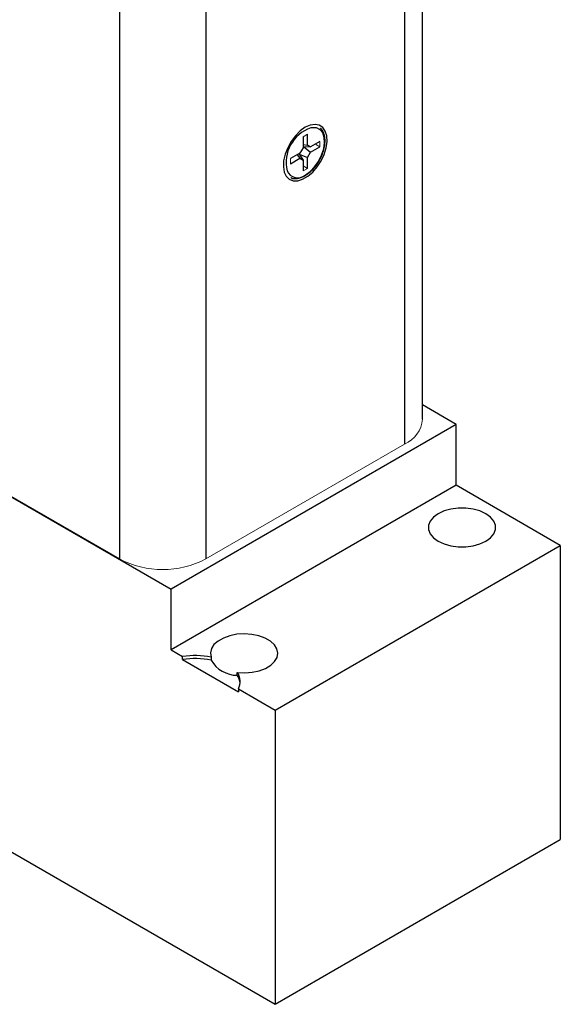
# Model space of a CAD drawing. Units: inches. Extents: x 1.21 to 9.46, y 1.46 to 7.15.
# Drawn here: x 8.71 to 9.46, y 2.87 to 4.24 of the extents above; entities that cross this region are included whole.
import ezdxf

# ---------------------------------------------------------------- set-up
doc = ezdxf.new("R2010")
doc.units = ezdxf.units.IN
doc.header["$MEASUREMENT"] = 0

msp = doc.modelspace()

# ---------------------------------------------------------------- linework, layer by layer
at = {"color": 7, "linetype": 'Continuous', "lineweight": 25}
for p, q in [((9.2668, 3.6862), (9.2668, 5.2095)), ((8.846, 5.0156), (8.846, 3.4924)), ((7.8362, 4.0753), (8.846, 3.4924)), ((9.101, 4.078), (9.101, 4.0629)), ((9.1071, 4.0665), (9.1071, 4.0816)), ((9.101, 4.0629), (9.0967, 4.0554)), ((9.101, 4.0673), (9.1071, 4.0665)), ((9.101, 4.0647), (9.1017, 4.0646)), ((9.1017, 4.0646), (9.1115, 4.064)), ((9.1017, 4.0646), (9.1115, 4.0569)), ((9.1115, 4.064), (9.1071, 4.0665)), ((9.1245, 4.0715), (9.1115, 4.064)), ((9.1115, 4.0569), (9.1245, 4.0644)), ((9.0967, 4.0554), (9.0836, 4.0479)), ((9.0836, 4.0408), (9.0967, 4.0483)), ((9.0928, 4.0532), (9.0967, 4.0483)), ((9.0951, 4.0545), (9.0956, 4.054)), ((9.0956, 4.054), (9.101, 4.0458)), ((9.0956, 4.054), (9.1071, 4.0494)), ((9.0967, 4.0483), (9.101, 4.0458)), ((9.101, 4.0458), (9.101, 4.0308)), ((9.1071, 4.0494), (9.1115, 4.0569)), ((9.1071, 4.0343), (9.1071, 4.0494)), ((8.4422, 3.725), (8.9177, 3.4505)), ((9.3137, 3.6791), (9.2668, 3.7062)), ((9.3137, 3.6791), (8.9177, 3.4505)), ((9.3137, 3.5946), (9.3137, 3.6791)), ((9.3137, 3.5946), (8.9177, 3.366)), ((9.4583, 3.5111), (9.3137, 3.5946)), ((9.0623, 3.2825), (9.4583, 3.5111)), ((9.4583, 3.5111), (9.4583, 3.1028)), ((8.9177, 3.366), (8.9177, 3.4505)), ((8.9177, 3.366), (8.9338, 3.3567)), ((8.9338, 3.3527), (8.9338, 3.3567)), ((8.9338, 3.3527), (9.0113, 3.3079)), ((8.9734, 3.3559), (8.9734, 3.3518)), ((9.0098, 3.3308), (9.0098, 3.3349)), ((9.0113, 3.312), (9.0113, 3.3079)), ((9.0113, 3.312), (9.0623, 3.2825)), ((9.0623, 3.2825), (9.0623, 2.8743)), ((8.4422, 3.2322), (9.0623, 2.8743)), ((9.0623, 2.8743), (9.4583, 3.1028))]:
    msp.add_line(p, q, dxfattribs=at)
at = {"color": 8, "linetype": 'Continuous', "lineweight": 25}
for p, q in [((9.2419, 5.1737), (9.2419, 3.6516)), ((8.9662, 5.0147), (8.9662, 3.4924))]:
    msp.add_line(p, q, dxfattribs=at)
at = {"color": 144, "linetype": 'Continuous', "lineweight": 18}
for p, q in [((9.1071, 4.0816), (9.101, 4.078)), ((9.1184, 4.068), (9.1245, 4.0644)), ((9.1245, 4.0644), (9.1245, 4.0715)), ((9.0836, 4.0479), (9.0836, 4.0408)), ((9.101, 4.0379), (9.1071, 4.0343)), ((9.101, 4.0308), (9.1071, 4.0343)), ((8.9662, 3.4924), (9.2419, 3.6516))]:
    msp.add_line(p, q, dxfattribs=at)
at = {"color": 7, "linetype": 'Continuous', "lineweight": 25, "flags": 128}
for points in [[(9.1041, 4.0913), (9.097, 4.0863), (9.0904, 4.0797), (9.0845, 4.0718), (9.0797, 4.063), (9.0761, 4.054), (9.0741, 4.045), (9.0737, 4.0366), (9.0749, 4.0293), (9.0777, 4.0234), (9.0819, 4.0193), (9.0874, 4.0172), (9.0937, 4.0172), (9.1005, 4.0192), (9.1076, 4.0233), (9.1145, 4.0292), (9.1208, 4.0365), (9.1262, 4.0448), (9.1304, 4.0538), (9.1332, 4.0629), (9.1344, 4.0716), (9.134, 4.0795), (9.132, 4.0862), (9.1284, 4.0912), (9.1236, 4.0943), (9.1177, 4.0954), (9.1111, 4.0944), (9.1041, 4.0913)], [(9.3549, 3.5551), (9.3467, 3.5589), (9.3373, 3.5615), (9.3271, 3.5628), (9.3166, 3.5628), (9.3064, 3.5615), (9.297, 3.5589), (9.2888, 3.5551), (9.2823, 3.5504), (9.2777, 3.5449), (9.2754, 3.539), (9.2754, 3.533), (9.2777, 3.5271), (9.2823, 3.5217), (9.2888, 3.5169), (9.297, 3.5132), (9.3064, 3.5105), (9.3166, 3.5092), (9.3271, 3.5092), (9.3373, 3.5105), (9.3467, 3.5132), (9.3549, 3.5169), (9.3614, 3.5217), (9.366, 3.5271), (9.3683, 3.533), (9.3683, 3.539), (9.366, 3.5449), (9.3614, 3.5504), (9.3549, 3.5551)], [(9.0098, 3.3349), (9.0201, 3.3343), (9.0304, 3.3351), (9.0402, 3.3372), (9.0489, 3.3404), (9.0561, 3.3447), (9.0615, 3.3498), (9.0649, 3.3555), (9.066, 3.3615), (9.0647, 3.3674), (9.0613, 3.3731), (9.0557, 3.3782), (9.0484, 3.3824), (9.0396, 3.3856), (9.0298, 3.3876), (9.0195, 3.3883), (9.0092, 3.3877), (8.9994, 3.3857), (8.9905, 3.3826), (8.9831, 3.3784), (8.9774, 3.3734), (8.9738, 3.3678), (8.9725, 3.3618), (8.9734, 3.3559)]]:
    msp.add_lwpolyline(points, dxfattribs=at)
at = {"color": 8, "linetype": 'Continuous', "lineweight": 25, "flags": 128}
msp.add_lwpolyline([(9.1041, 4.0251), (9.1108, 4.0299), (9.117, 4.0364), (9.1225, 4.0441), (9.1268, 4.0526), (9.1297, 4.0613), (9.1309, 4.0697), (9.1305, 4.0772), (9.1284, 4.0835), (9.1248, 4.0879), (9.1199, 4.0904), (9.114, 4.0908), (9.1117, 4.0904)], dxfattribs=at)
at = {"color": 7, "linetype": 'Continuous', "lineweight": 25}
for centre, radius, start, end in [((9.1281, 4.0425), 0.0506, 108.8482, 193.2707), ((8.9513, 3.2523), 0.1059, 77.9464, 99.5222), ((8.9513, 3.2482), 0.1059, 77.9464, 99.5222), ((9.01, 3.3732), 0.0424, 210.2947, 269.7107), ((8.9916, 3.3222), 0.0221, 332.6003, 34.9858), ((8.9901, 3.3175), 0.0237, 6.2562, 34.078)]:
    msp.add_arc(centre, radius, start, end, dxfattribs=at)
at = {"color": 8, "linetype": 'Continuous', "lineweight": 25}
msp.add_arc((9.0936, 4.0376), 0.0163, 204.5582, 309.8104, dxfattribs=at)
at = {"color": 144, "linetype": 'Continuous', "lineweight": 18}
for centre, radius, start, end in [((9.2254, 3.6897), 0.0416, 293.4621, 355.2177), ((8.9061, 3.6077), 0.1301, 242.4805, 297.5195)]:
    msp.add_arc(centre, radius, start, end, dxfattribs=at)
at = {"color": 7, "linetype": 'Continuous', "lineweight": 25}
for points, knots in [([(9.1036, 4.0241), (9.1047, 4.0248), (9.1081, 4.0268), (9.1135, 4.0315), (9.1193, 4.0382), (9.1242, 4.0459), (9.1281, 4.0542), (9.1307, 4.0626), (9.1318, 4.0708), (9.1315, 4.0783), (9.1294, 4.0846), (9.1272, 4.0886), (9.1254, 4.0898), (9.1252, 4.09)], [0, 0, 0, 0, 0.054572, 0.158059, 0.261474, 0.364752, 0.468034, 0.571465, 0.675216, 0.779453, 0.88408, 0.987725, 1, 1, 1, 1]), ([(9.084, 4.0215), (9.0843, 4.0213), (9.0862, 4.0202), (9.0905, 4.0199), (9.0968, 4.0207), (9.1013, 4.0229), (9.1036, 4.0241)], [0, 0, 0, 0, 0.053493, 0.356891, 0.66267, 1, 1, 1, 1])]:
    msp.add_open_spline(points, degree=3, knots=knots, dxfattribs=at)

doc.saveas('drawing.dxf')
